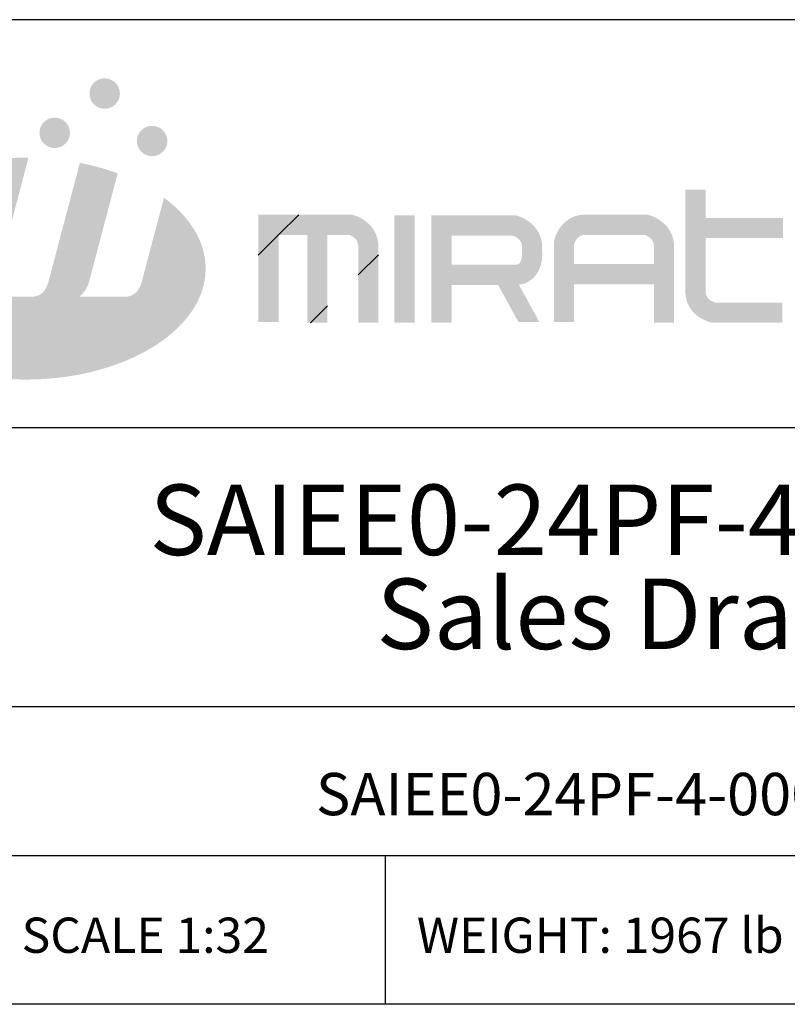
# Model space of a CAD drawing. Units: inches. Extents: x 16 to 336, y 16 to 252.
# Drawn here: x 261 to 297, y 16 to 63 of the extents above; entities that cross this region are included whole.
import ezdxf

# ---------------------------------------------------------------- set-up
doc = ezdxf.new("R2010")
doc.units = ezdxf.units.IN
doc.header["$LTSCALE"] = 32
doc.header["$MEASUREMENT"] = 0
for name, color, linetype in [('FORMAT', 7, 'Continuous'), ('LOGO_BLUE', 152, 'Continuous'), ('LOGO_GREEN', 134, 'Continuous')]:
    doc.layers.add(name, color=color, linetype=linetype)
doc.styles.add('SLDTEXTSTYLE0', font='TXT', dxfattribs={"width": 0.75})

# ---------------------------------------------------------------- blocks, each defined once
blk = doc.blocks.new('SW_NOTE_1')
at = {"layer": 'FORMAT', "color": 0, "char_height": 3.33333, "attachment_point": 2, "style": 'SLDTEXTSTYLE0'}
for s, insert in [('SAIEE0-24PF-4-00000000', (25.781, 4.297)), ('Sales Drawing', (25.18, -0.148))]:
    blk.add_mtext(s, dxfattribs=dict(at, insert=insert))

msp = doc.modelspace()

# ---------------------------------------------------------------- hatches: boundary and pattern name
at = {"layer": 'LOGO_BLUE'}
h = msp.add_hatch(color=256, dxfattribs=at)
edge = h.paths.add_edge_path(flags=0)
edge.add_spline(control_points=[(269.5489, 50.7852), (269.5489, 52.0603), (268.8092, 53.2285), (267.5805, 54.1374)], knot_values=[0, 0, 0, 0, 1, 1, 1, 1], weights=[1, 1, 1, 1], degree=3, periodic=0)
edge.add_line((267.5805, 54.1374), (266.5153, 50.1022))
edge.add_spline(control_points=[(266.5153, 50.1022), (266.3744, 49.6638), (266.0921, 49.4562), (265.7356, 49.4562)], knot_values=[0, 0, 0, 0, 1, 1, 1, 1], weights=[1, 1, 1, 1], degree=3, periodic=0)
edge.add_line((265.7356, 49.4562), (263.5789, 49.4562))
edge.add_spline(control_points=[(263.5789, 49.4562), (263.8236, 49.7055), (263.8636, 49.7055), (264.0261, 50.1022)], knot_values=[0, 0, 0, 0, 1, 1, 1, 1], weights=[1, 1, 1, 1], degree=3, periodic=0)
edge.add_line((264.0261, 50.1022), (265.3934, 55.2904))
edge.add_spline(control_points=[(265.3934, 55.2904), (264.8347, 55.4953), (264.2367, 55.6625), (263.6064, 55.7856)], knot_values=[0, 0, 0, 0, 1, 1, 1, 1], weights=[1, 1, 1, 1], degree=3, periodic=0)
edge.add_line((263.6064, 55.7856), (262.1053, 50.1022))
edge.add_spline(control_points=[(262.1053, 50.1022), (261.9642, 49.6638), (261.6815, 49.4562), (261.3252, 49.4562)], knot_values=[0, 0, 0, 0, 1, 1, 1, 1], weights=[1, 1, 1, 1], degree=3, periodic=0)
edge.add_line((261.3252, 49.4562), (259.1685, 49.4562))
edge.add_spline(control_points=[(259.1685, 49.4562), (259.412, 49.7055), (259.4543, 49.7055), (259.6155, 50.1022)], knot_values=[0, 0, 0, 0, 1, 1, 1, 1], weights=[1, 1, 1, 1], degree=3, periodic=0)
edge.add_line((259.6155, 50.1022), (261.1662, 55.989))
edge.add_spline(control_points=[(261.1662, 55.989), (261.1662, 56.003), (261.1689, 56.0157), (261.1699, 56.0292)], knot_values=[0, 0, 0, 0, 1, 1, 1, 1], weights=[1, 1, 1, 1], degree=3, periodic=0)
edge.add_spline(control_points=[(261.1699, 56.0292), (261.1209, 56.0296), (261.0733, 56.0313), (261.0239, 56.0313)], knot_values=[0, 0, 0, 0, 1, 1, 1, 1], weights=[1, 1, 1, 1], degree=3, periodic=0)
edge.add_spline(control_points=[(261.0239, 56.0313), (260.4071, 56.0313), (259.8081, 55.9901), (259.2295, 55.9144)], knot_values=[0, 0, 0, 0, 1, 1, 1, 1], weights=[1, 1, 1, 1], degree=3, periodic=0)
edge.add_line((259.2295, 55.9144), (257.6951, 50.1022))
edge.add_spline(control_points=[(257.6951, 50.1022), (257.5544, 49.6638), (257.2709, 49.4562), (256.9144, 49.4562)], knot_values=[0, 0, 0, 0, 1, 1, 1, 1], weights=[1, 1, 1, 1], degree=3, periodic=0)
edge.add_line((256.9144, 49.4562), (254.7586, 49.4562))
edge.add_spline(control_points=[(254.7586, 49.4562), (255.0021, 49.7055), (255.0425, 49.7055), (255.2045, 50.1022)], knot_values=[0, 0, 0, 0, 1, 1, 1, 1], weights=[1, 1, 1, 1], degree=3, periodic=0)
edge.add_line((255.2045, 50.1022), (256.5628, 55.2565))
edge.add_spline(control_points=[(256.5628, 55.2565), (254.1245, 54.3333), (252.4977, 52.6765), (252.4977, 50.7852)], knot_values=[0, 0, 0, 0, 1, 1, 1, 1], weights=[1, 1, 1, 1], degree=3, periodic=0)
edge.add_spline(control_points=[(252.4977, 50.7852), (252.4977, 47.8879), (256.3153, 45.5386), (261.0239, 45.5386)], knot_values=[0, 0, 0, 0, 1, 1, 1, 1], weights=[1, 1, 1, 1], degree=3, periodic=0)
edge.add_spline(control_points=[(261.0239, 45.5386), (265.7323, 45.5386), (269.5489, 47.8879), (269.5489, 50.7852)], knot_values=[0, 0, 0, 0, 1, 1, 1, 1], weights=[1, 1, 1, 1], degree=3, periodic=0)
h = msp.add_hatch(color=256, dxfattribs=at)
edge = h.paths.add_edge_path(flags=0)
edge.add_spline(control_points=[(293.1759, 53.1801), (293.1759, 53.9339), (293.1759, 54.5125)], knot_values=[0, 0, 0, 1, 1, 1], weights=[1, 1, 1], degree=2, periodic=0)
edge.add_line((293.1759, 54.5125), (292.2233, 54.5125))
edge.add_line((292.2233, 54.5125), (292.2233, 49.7783))
edge.add_spline(control_points=[(292.2233, 49.7783), (292.1857, 48.7533), (293.0319, 48.319), (293.485, 48.2347)], knot_values=[0, 0, 0, 0, 1, 1, 1, 1], weights=[1, 1, 1, 1], degree=3, periodic=0)
edge.add_line((293.485, 48.2347), (293.5285, 48.2265))
edge.add_line((293.5285, 48.2265), (296.7994, 48.2265))
edge.add_line((296.7994, 48.2265), (296.7994, 49.1805))
edge.add_spline(control_points=[(296.7994, 49.1805), (293.7552, 49.1805), (293.6349, 49.1805)], knot_values=[0, 0, 0, 1, 1, 1], weights=[1, 1, 1], degree=2, periodic=0)
edge.add_spline(control_points=[(293.6349, 49.1805), (293.5002, 49.2142), (293.1759, 49.3336), (293.1759, 49.7338)], knot_values=[0, 0, 0, 0, 1, 1, 1, 1], weights=[1, 1, 1, 1], degree=3, periodic=0)
edge.add_spline(control_points=[(293.1759, 49.7338), (293.1759, 49.7383), (293.1759, 51.0004), (293.1759, 52.226)], knot_values=[0, 0, 0, 0, 1, 1, 1, 1], weights=[1, 1, 1, 1], degree=3, periodic=0)
edge.add_line((293.1759, 52.226), (296.8322, 52.226))
edge.add_line((296.8322, 52.226), (296.8322, 53.1801))
edge.add_line((296.8322, 53.1801), (293.1759, 53.1801))
h = msp.add_hatch(dxfattribs=at)
h.set_pattern_fill('ANSI31', color=152, scale=32, style=0)
edge = h.paths.add_edge_path(flags=0)
edge.add_spline(control_points=[(277.7149, 51.8841), (277.6757, 52.7971), (276.9138, 53.2211), (276.5153, 53.3206)], knot_values=[0, 0, 0, 0, 1, 1, 1, 1], weights=[1, 1, 1, 1], degree=3, periodic=0)
edge.add_line((276.5153, 53.3206), (276.4587, 53.3345))
edge.add_line((276.4587, 53.3345), (272.0462, 53.3345))
edge.add_line((272.0462, 53.3345), (272.0462, 53.1157))
edge.add_line((272.0462, 53.1157), (272.0399, 53.1157))
edge.add_line((272.0399, 53.1157), (272.0399, 48.2597))
edge.add_line((272.0399, 48.2597), (272.9933, 48.2597))
edge.add_line((272.9933, 48.2597), (272.9933, 52.3809))
edge.add_spline(control_points=[(272.9933, 52.3809), (273.3949, 52.3809), (273.8782, 52.3809), (274.3504, 52.3809)], knot_values=[0, 0, 0, 0, 1, 1, 1, 1], weights=[1, 1, 1, 1], degree=3, periodic=0)
edge.add_line((274.3504, 52.3809), (274.3504, 48.2265))
edge.add_line((274.3504, 48.2265), (275.3046, 48.2265))
edge.add_line((275.3046, 48.2265), (275.3046, 52.3809))
edge.add_spline(control_points=[(275.3046, 52.3809), (275.8605, 52.3809), (276.2777, 52.3809), (276.3227, 52.3809)], knot_values=[0, 0, 0, 0, 1, 1, 1, 1], weights=[1, 1, 1, 1], degree=3, periodic=0)
edge.add_spline(control_points=[(276.3227, 52.3809), (276.4314, 52.344), (276.7471, 52.2119), (276.762, 51.8636)], knot_values=[0, 0, 0, 0, 1, 1, 1, 1], weights=[1, 1, 1, 1], degree=3, periodic=0)
edge.add_line((276.762, 51.8636), (276.762, 48.2265))
edge.add_line((276.762, 48.2265), (277.7149, 48.2265))
edge.add_line((277.7149, 48.2265), (277.7149, 51.8841))
h = msp.add_hatch(color=256, dxfattribs=at)
edge = h.paths.add_edge_path(flags=0)
edge.add_spline(control_points=[(277.7149, 51.8841), (277.6757, 52.7971), (276.9138, 53.2211), (276.5153, 53.3206)], knot_values=[0, 0, 0, 0, 1, 1, 1, 1], weights=[1, 1, 1, 1], degree=3, periodic=0)
edge.add_line((276.5153, 53.3206), (276.4587, 53.3345))
edge.add_line((276.4587, 53.3345), (272.0462, 53.3345))
edge.add_line((272.0462, 53.3345), (272.0462, 53.1157))
edge.add_line((272.0462, 53.1157), (272.0399, 53.1157))
edge.add_line((272.0399, 53.1157), (272.0399, 48.2597))
edge.add_line((272.0399, 48.2597), (272.9933, 48.2597))
edge.add_line((272.9933, 48.2597), (272.9933, 52.3809))
edge.add_spline(control_points=[(272.9933, 52.3809), (273.3949, 52.3809), (273.8782, 52.3809), (274.3504, 52.3809)], knot_values=[0, 0, 0, 0, 1, 1, 1, 1], weights=[1, 1, 1, 1], degree=3, periodic=0)
edge.add_line((274.3504, 52.3809), (274.3504, 48.2265))
edge.add_line((274.3504, 48.2265), (275.3046, 48.2265))
edge.add_line((275.3046, 48.2265), (275.3046, 52.3809))
edge.add_spline(control_points=[(275.3046, 52.3809), (275.8605, 52.3809), (276.2777, 52.3809), (276.3227, 52.3809)], knot_values=[0, 0, 0, 0, 1, 1, 1, 1], weights=[1, 1, 1, 1], degree=3, periodic=0)
edge.add_spline(control_points=[(276.3227, 52.3809), (276.4314, 52.344), (276.7471, 52.2119), (276.762, 51.8636)], knot_values=[0, 0, 0, 0, 1, 1, 1, 1], weights=[1, 1, 1, 1], degree=3, periodic=0)
edge.add_line((276.762, 51.8636), (276.762, 48.2265))
edge.add_line((276.762, 48.2265), (277.7149, 48.2265))
edge.add_line((277.7149, 48.2265), (277.7149, 51.8841))
msp.add_hatch(color=256, dxfattribs=at).paths.add_polyline_path([(278.4734, 53.3083), (278.4734, 48.2265), (279.427, 48.2265), (279.427, 53.3083)], flags=0)
h = msp.add_hatch(color=256, dxfattribs=at)
edge = h.paths.add_edge_path(flags=0)
edge.add_spline(control_points=[(285.0626, 50.368), (285.4981, 50.8187), (285.4573, 51.5077), (285.4515, 51.585)], knot_values=[0, 0, 0, 0, 1, 1, 1, 1], weights=[1, 1, 1, 1], degree=3, periodic=0)
edge.add_line((285.4515, 51.585), (285.4528, 51.8513))
edge.add_spline(control_points=[(285.4528, 51.8513), (285.4125, 52.7643), (284.6499, 53.1881), (284.2524, 53.2873)], knot_values=[0, 0, 0, 0, 1, 1, 1, 1], weights=[1, 1, 1, 1], degree=3, periodic=0)
edge.add_line((284.2524, 53.2873), (284.1953, 53.3015))
edge.add_line((284.1953, 53.3015), (280.2209, 53.3015))
edge.add_line((280.2209, 53.3015), (280.2209, 53.1366))
edge.add_line((280.2209, 53.1366), (280.2192, 53.1366))
edge.add_line((280.2192, 53.1366), (280.2192, 48.2265))
edge.add_line((280.2192, 48.2265), (281.1718, 48.2265))
edge.add_line((281.1718, 48.2265), (281.1718, 50.015))
edge.add_line((281.1718, 50.015), (283.3699, 50.015))
edge.add_line((283.3699, 50.015), (284.335, 48.2565))
edge.add_line((284.335, 48.2565), (285.3241, 48.2565))
edge.add_line((285.3241, 48.2565), (284.3549, 50.0234))
edge.add_spline(control_points=[(284.3549, 50.0234), (284.6999, 50.0679), (284.9278, 50.2265), (285.0626, 50.368)], knot_values=[0, 0, 0, 0, 1, 1, 1, 1], weights=[1, 1, 1, 1], degree=3, periodic=0)
edge = h.paths.add_edge_path(flags=0)
edge.add_spline(control_points=[(284.5004, 51.5473), (284.5004, 51.5298), (284.5016, 51.5106), (284.5016, 51.4898)], knot_values=[0, 0, 0, 0, 1, 1, 1, 1], weights=[1, 1, 1, 1], degree=3, periodic=0)
edge.add_spline(control_points=[(284.5016, 51.4898), (284.501, 51.3417), (284.4713, 51.1279), (284.3735, 51.0296)], knot_values=[0, 0, 0, 0, 1, 1, 1, 1], weights=[1, 1, 1, 1], degree=3, periodic=0)
edge.add_spline(control_points=[(284.3735, 51.0296), (284.3538, 51.0102), (284.3036, 50.9589), (284.1369, 50.9688)], knot_values=[0, 0, 0, 0, 1, 1, 1, 1], weights=[1, 1, 1, 1], degree=3, periodic=0)
edge.add_line((284.1369, 50.9688), (281.1718, 50.9688))
edge.add_line((281.1718, 50.9688), (281.1718, 52.3481))
edge.add_spline(control_points=[(281.1718, 52.3481), (282.2762, 52.3481), (283.9601, 52.3481), (284.0587, 52.3481)], knot_values=[0, 0, 0, 0, 1, 1, 1, 1], weights=[1, 1, 1, 1], degree=3, periodic=0)
edge.add_spline(control_points=[(284.0587, 52.3481), (284.1685, 52.3112), (284.4837, 52.1787), (284.5004, 51.8303)], knot_values=[0, 0, 0, 0, 1, 1, 1, 1], weights=[1, 1, 1, 1], degree=3, periodic=0)
edge.add_line((284.5004, 51.8303), (284.5004, 51.5473))
h = msp.add_hatch(color=256, dxfattribs=at)
edge = h.paths.add_edge_path(flags=0)
edge.add_spline(control_points=[(291.6857, 51.8843), (291.6465, 52.7973), (290.8832, 53.2213), (290.4838, 53.3208)], knot_values=[0, 0, 0, 0, 1, 1, 1, 1], weights=[1, 1, 1, 1], degree=3, periodic=0)
edge.add_line((290.4838, 53.3208), (290.4268, 53.3347))
edge.add_line((290.4268, 53.3347), (287.5612, 53.3347))
edge.add_spline(control_points=[(287.5612, 53.3347), (286.5348, 53.3725), (286.1014, 52.5253), (286.017, 52.0716)], knot_values=[0, 0, 0, 0, 1, 1, 1, 1], weights=[1, 1, 1, 1], degree=3, periodic=0)
edge.add_line((286.017, 52.0716), (286.0082, 52.0285))
edge.add_line((286.0082, 52.0285), (286.0082, 48.2598))
edge.add_line((286.0082, 48.2598), (286.9623, 48.2598))
edge.add_spline(control_points=[(286.9623, 48.2598), (286.9623, 49.1469), (286.9623, 50.0484)], knot_values=[0, 0, 0, 1, 1, 1], weights=[1, 1, 1], degree=2, periodic=0)
edge.add_line((286.9623, 50.0484), (290.732, 50.0484))
edge.add_line((290.732, 50.0484), (290.732, 48.2267))
edge.add_line((290.732, 48.2267), (291.6857, 48.2267))
edge.add_line((291.6857, 48.2267), (291.6857, 51.8843))
edge = h.paths.add_edge_path(flags=0)
edge.add_spline(control_points=[(287.543, 52.3811), (290.1462, 52.3811), (290.2918, 52.3811)], knot_values=[0, 0, 0, 1, 1, 1], weights=[1, 1, 1], degree=2, periodic=0)
edge.add_spline(control_points=[(290.2918, 52.3811), (290.4016, 52.3442), (290.7166, 52.2121), (290.732, 51.8642)], knot_values=[0, 0, 0, 0, 1, 1, 1, 1], weights=[1, 1, 1, 1], degree=3, periodic=0)
edge.add_line((290.732, 51.8642), (290.732, 51.0021))
edge.add_line((290.732, 51.0021), (286.9623, 51.0021))
edge.add_spline(control_points=[(286.9623, 51.0021), (286.9623, 51.5038), (286.9623, 51.8833), (286.9623, 51.922)], knot_values=[0, 0, 0, 0, 1, 1, 1, 1], weights=[1, 1, 1, 1], degree=3, periodic=0)
edge.add_spline(control_points=[(286.9623, 51.922), (286.9971, 52.0607), (287.1214, 52.3969), (287.543, 52.3811)], knot_values=[0, 0, 0, 0, 1, 1, 1, 1], weights=[1, 1, 1, 1], degree=3, periodic=0)
at = {"layer": 'LOGO_GREEN'}
h = msp.add_hatch(color=256, dxfattribs=at)
edge = h.paths.add_edge_path(flags=0)
edge.add_spline(control_points=[(264.7785, 58.3441), (265.1736, 58.3441), (265.4966, 58.6647), (265.4966, 59.0622)], knot_values=[0, 0, 0, 0, 1, 1, 1, 1], weights=[1, 1, 1, 1], degree=3, periodic=0)
edge.add_spline(control_points=[(265.4966, 59.0622), (265.4966, 59.4587), (265.1736, 59.7783), (264.7785, 59.7783)], knot_values=[0, 0, 0, 0, 1, 1, 1, 1], weights=[1, 1, 1, 1], degree=3, periodic=0)
edge.add_spline(control_points=[(264.7785, 59.7783), (264.3824, 59.7783), (264.0612, 59.4587), (264.0612, 59.0622)], knot_values=[0, 0, 0, 0, 1, 1, 1, 1], weights=[1, 1, 1, 1], degree=3, periodic=0)
edge.add_spline(control_points=[(264.0612, 59.0622), (264.0612, 58.6647), (264.3824, 58.3441), (264.7785, 58.3441)], knot_values=[0, 0, 0, 0, 1, 1, 1, 1], weights=[1, 1, 1, 1], degree=3, periodic=0)
h = msp.add_hatch(color=256, dxfattribs=at)
edge = h.paths.add_edge_path(flags=0)
edge.add_spline(control_points=[(262.4179, 56.4883), (262.8136, 56.4883), (263.1358, 56.8093), (263.1358, 57.2067)], knot_values=[0, 0, 0, 0, 1, 1, 1, 1], weights=[1, 1, 1, 1], degree=3, periodic=0)
edge.add_spline(control_points=[(263.1358, 57.2067), (263.1358, 57.6028), (262.8136, 57.9227), (262.4179, 57.9227)], knot_values=[0, 0, 0, 0, 1, 1, 1, 1], weights=[1, 1, 1, 1], degree=3, periodic=0)
edge.add_spline(control_points=[(262.4179, 57.9227), (262.0214, 57.9227), (261.7, 57.6028), (261.7, 57.2067)], knot_values=[0, 0, 0, 0, 1, 1, 1, 1], weights=[1, 1, 1, 1], degree=3, periodic=0)
edge.add_spline(control_points=[(261.7, 57.2067), (261.7, 56.8093), (262.0214, 56.4883), (262.4179, 56.4883)], knot_values=[0, 0, 0, 0, 1, 1, 1, 1], weights=[1, 1, 1, 1], degree=3, periodic=0)
h = msp.add_hatch(color=256, dxfattribs=at)
edge = h.paths.add_edge_path(flags=0)
edge.add_spline(control_points=[(267.0205, 56.1014), (267.417, 56.1014), (267.7392, 56.4221), (267.7392, 56.8192)], knot_values=[0, 0, 0, 0, 1, 1, 1, 1], weights=[1, 1, 1, 1], degree=3, periodic=0)
edge.add_spline(control_points=[(267.7392, 56.8192), (267.7392, 57.2153), (267.417, 57.5355), (267.0205, 57.5355)], knot_values=[0, 0, 0, 0, 1, 1, 1, 1], weights=[1, 1, 1, 1], degree=3, periodic=0)
edge.add_spline(control_points=[(267.0205, 57.5355), (266.6258, 57.5355), (266.3038, 57.2153), (266.3038, 56.8192)], knot_values=[0, 0, 0, 0, 1, 1, 1, 1], weights=[1, 1, 1, 1], degree=3, periodic=0)
edge.add_spline(control_points=[(266.3038, 56.8192), (266.3038, 56.4221), (266.6258, 56.1014), (267.0205, 56.1014)], knot_values=[0, 0, 0, 0, 1, 1, 1, 1], weights=[1, 1, 1, 1], degree=3, periodic=0)

# ---------------------------------------------------------------- linework, layer by layer
at = {"layer": 'FORMAT'}
for p, q in [((335.9999, 62.5554), (249.5999, 62.5554)), ((249.5999, 43.2808), (335.9999, 43.2808)), ((249.5999, 30.08), (335.9999, 30.08)), ((249.5999, 23.04), (335.9999, 23.04)), ((278.0298, 23.04), (278.0298, 16)), ((335.9999, 16), (15.9999, 16))]:
    msp.add_line(p, q, dxfattribs=at)

# ---------------------------------------------------------------- block references
msp.add_blockref('SW_NOTE_1', (267.3978, 36.2782), dxfattribs=at)

# ---------------------------------------------------------------- texts
at = {"layer": 'FORMAT', "style": 'SLDTEXTSTYLE0'}
for s, insert, char_height, attachment_point in [('SAIEE0-24PF-4-00000000 SD', (292.5925, 26.9412), 2, 2), ('SCALE 1:32', (266.6968, 20.0996), 1.66667, 2), ('WEIGHT: 1967 lb', (279.5308, 20.0996), 1.666667, 1)]:
    msp.add_mtext(s, dxfattribs=dict(at, insert=insert, char_height=char_height, attachment_point=attachment_point))

doc.saveas('drawing.dxf')
